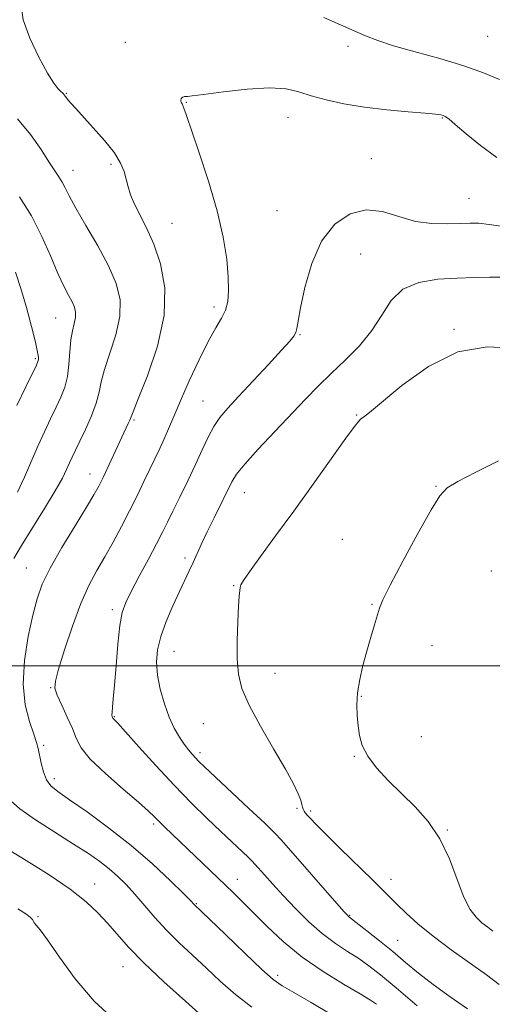
# Model space of a CAD drawing. Extents: x 2062300 to 2065200, y 362300 to 365200.
# Drawn here: x 2062651 to 2062774, y 362912 to 363167 of the extents above; entities that cross this region are included whole.
import ezdxf

# ---------------------------------------------------------------- set-up
doc = ezdxf.new("R2010")
doc.units = 0
doc.header["$MEASUREMENT"] = 0
for name, color, linetype, lineweight in [('32000', 7, 'Continuous', 0), ('DTM SPOT ELEVATION', 2, 'Continuous', 13), ('INDEX CONTOUR', 41, 'Continuous', 13), ('INTERMEDIATE CONTOUR', 44, 'Continuous', 0)]:
    doc.layers.add(name, color=color, linetype=linetype, lineweight=lineweight)

msp = doc.modelspace()

# ---------------------------------------------------------------- linework, layer by layer
at = {"layer": '32000', "flags": 128}
msp.add_lwpolyline([(2062500, 363000), (2065000, 363000)], dxfattribs=at)
at = {"layer": 'DTM SPOT ELEVATION'}
for p in [(2062678.72, 363161.43, 975.1), (2062772.51, 363163.01, 977.2), (2062736.37, 363160.41, 975.6), (2062663.48, 363148.27, 975.9), (2062694.49, 363145.96, 973.9), (2062720.85, 363142.06, 973.3), (2062760.79, 363141.87, 973.9), (2062742.45, 363131.3, 972.7), (2062665.18, 363128.28, 977.3), (2062675.06, 363129.83, 976.3), (2062767.72, 363121.07, 972.9), (2062718.03, 363117.82, 972.8), (2062690.81, 363114.54, 975.1), (2062739.63, 363106.62, 971.1), (2062701.71, 363092.89, 974.4), (2062660.68, 363090.09, 980.9), (2062763.85, 363087.16, 968.1), (2062723.96, 363085.78, 971.9), (2062655.47, 363079.54, 982.2), (2062698.88, 363068.59, 972.9), (2062738.63, 363064.92, 968.1), (2062680.98, 363063.61, 975.8), (2062669.6, 363049.69, 976.7), (2062759.19, 363046.44, 966.1), (2062709.54, 363044.86, 969.2), (2062734.89, 363032.73, 966.7), (2062694.14, 363027.91, 970.4), (2062653.08, 363025.29, 976.9), (2062773.49, 363024.55, 964.7), (2062706.74, 363020.77, 968.1), (2062742.56, 363015.87, 966.1), (2062675.33, 363014.57, 972.4), (2062691.32, 363003.71, 969.1), (2062758.13, 363005.22, 965.3), (2062717.51, 362998.01, 967.3), (2062659.37, 362994.36, 974.1), (2062739.82, 362992.05, 965.9), (2062675.89, 362986.85, 971.9), (2062698.9, 362984.97, 968.8), (2062755.4, 362981.63, 965.2), (2062657.63, 362979.38, 975.7), (2062698.03, 362977.5, 969.6), (2062738.04, 362976.53, 966.1), (2062660.35, 362970.76, 975.5), (2062723.16, 362963.06, 968.2), (2062726.72, 362962.42, 967.7), (2062686.08, 362959.05, 974.3), (2062762.1, 362957.45, 965.9), (2062707.74, 362944.66, 973.3), (2062747.53, 362944.65, 967.4), (2062670.78, 362943.48, 979.3), (2062697.1, 362938.38, 975.9), (2062656.12, 362934.98, 981.9), (2062736.82, 362935.33, 969.9), (2062749.26, 362928.89, 969.1), (2062678.14, 362922.05, 980.8), (2062718.18, 362919.85, 975.6)]:
    msp.add_point(p, dxfattribs=at)
at = {"layer": 'INDEX CONTOUR'}
for points in [[(2062650.813, 363044.97, 980), (2062652.598, 363048.802, 980), (2062656.092, 363056.889, 980), (2062657.778, 363060.6201, 980), (2062659.37, 363063.992, 980), (2062660.812, 363066.975, 980), (2062662.05, 363069.6, 980), (2062663.036, 363072.128, 980), (2062663.723, 363074.879, 980), (2062664.1069, 363078.051, 980), (2062664.338, 363081.352, 980), (2062664.608, 363084.368, 980), (2062665.045, 363086.783, 980), (2062665.521, 363088.6701, 980), (2062665.844, 363090.202, 980), (2062665.857, 363091.546, 980), (2062665.546, 363092.854, 980), (2062664.931, 363094.275, 980), (2062664.027, 363095.99, 980), (2062662.821, 363098.313, 980), (2062661.293, 363101.593, 980), (2062659.418, 363106.022, 980), (2062657.155, 363111.18, 980), (2062654.458, 363116.495, 980), (2062651.362, 363121.457, 980)], [(2062767.307, 362911.123, 970), (2062762.807, 362914.301, 970), (2062758.454, 362917.4581, 970), (2062754.67, 362920.397, 970), (2062751.276, 362923.188, 970), (2062747.948, 362925.967, 970), (2062744.496, 362928.787, 970), (2062741.2749, 362931.365, 970), (2062736.482, 362935.106, 970), (2062736.212, 362935.372, 970), (2062735.325, 362936.361, 970), (2062719.197, 362954.811, 970), (2062717.357, 362956.7621, 970), (2062714.812, 362959.223, 970), (2062710.747, 362963.053, 970), (2062699.204, 362973.857, 970), (2062697.766, 362975.235, 970), (2062696.885, 362976.132, 970), (2062696.022, 362977.076, 970), (2062695.052, 362978.235, 970), (2062693.954, 362979.689, 970), (2062692.721, 362981.52, 970), (2062691.407, 362983.825, 970), (2062690.0849, 362986.701, 970), (2062688.836, 362990.167, 970), (2062687.784, 362993.922, 970), (2062687.066, 362997.589, 970), (2062686.804, 363000.91, 970), (2062687.068, 363004.119, 970), (2062687.912, 363007.574, 970), (2062689.326, 363011.49, 970), (2062691.042, 363015.525, 970), (2062692.73, 363019.199, 970), (2062695.286, 363024.587, 970), (2062696.312, 363026.783, 970), (2062698.483, 363031.597, 970), (2062699.917, 363034.673, 970), (2062701.698, 363038.348, 970), (2062706.274, 363047.64, 970), (2062707.531, 363049.64, 970), (2062709.652, 363052.245, 970), (2062713.127, 363056.074, 970), (2062717.406, 363060.63, 970), (2062725.363, 363069.013, 970), (2062728.6581, 363072.418, 970), (2062731.997, 363075.707, 970), (2062735.657, 363079.174, 970), (2062739.332, 363082.87, 970), (2062742.571, 363086.786, 970), (2062745.121, 363090.828, 970), (2062747.532, 363094.57, 970), (2062750.555, 363097.499, 970), (2062754.713, 363099.256, 970), (2062759.616, 363100.0929, 970), (2062764.645, 363100.412, 970), (2062769.246, 363100.5561, 970), (2062773.106, 363100.611, 970), (2062775.977, 363100.602, 970)], [(2062702.024, 362906.205, 980), (2062694.288, 362913.14, 980), (2062688.738, 362918.184, 980), (2062683.532, 362923.101, 980), (2062679.574, 362927.152, 980), (2062676.6221, 362930.447, 980), (2062674.155, 362933.304, 980), (2062671.6481, 362936.032, 980), (2062668.585, 362938.888, 980), (2062664.449, 362942.116, 980), (2062658.991, 362945.826, 980), (2062653.036, 362949.592, 980), (2062647.676, 362952.852, 980)]]:
    msp.add_polyline3d(points, dxfattribs=at)
at = {"layer": 'INTERMEDIATE CONTOUR'}
for points in [[(2062732.215, 362909.5849, 976), (2062726.826, 362912.779, 976), (2062722.336, 362915.383, 976), (2062719.374, 362917.122, 976), (2062717.046, 362918.771, 976), (2062714.08, 362921.37, 976), (2062709.64, 362925.558, 976), (2062704.639, 362930.377, 976), (2062696.497, 362938.3, 976), (2062695.712, 362939.097, 976), (2062693.816, 362940.987, 976), (2062690.41, 362944.322, 976), (2062685.751, 362948.682, 976), (2062680.26, 362953.454, 976), (2062674.405, 362958.069, 976), (2062668.845, 362962.138, 976), (2062664.287, 362965.316, 976), (2062661.2399, 362967.421, 976), (2062659.413, 362968.928, 976), (2062658.314, 362970.476, 976), (2062657.529, 362972.524, 976), (2062656.943, 362974.812, 976), (2062656.178, 362978.53, 976), (2062655.75, 362980.131, 976), (2062655.0211, 362982.313, 976), (2062653.906, 362985.568, 976), (2062652.806, 362989.915, 976), (2062652.247, 362995.2551, 976), (2062652.594, 363001.3721, 976), (2062653.576, 363007.58, 976), (2062654.764, 363013.0761, 976), (2062655.876, 363017.355, 976), (2062657.23, 363021.106, 976), (2062659.292, 363025.318, 976), (2062662.317, 363030.623, 976), (2062665.71, 363036.245, 976), (2062668.665, 363041.051, 976), (2062670.6041, 363044.268, 976), (2062671.873, 363046.554, 976), (2062673.048, 363048.928, 976), (2062674.555, 363052.117, 976), (2062679.493, 363062.701, 976), (2062679.894, 363063.599, 976), (2062680.737, 363065.783, 976), (2062682.088, 363069.15, 976), (2062684.453, 363075.1109, 976), (2062687.037, 363082.739, 976), (2062688.793, 363090.7, 976), (2062688.948, 363097.881, 976), (2062687.839, 363104.058, 976), (2062686.079, 363109.224, 976), (2062684.209, 363113.411, 976), (2062681.072, 363119.566, 976), (2062680.103, 363121.934, 976), (2062679.459, 363124.036, 976), (2062678.967, 363126.006, 976), (2062678.426, 363127.99, 976), (2062677.5161, 363130.195, 976), (2062675.888, 363132.842, 976), (2062673.361, 363136.026, 976), (2062670.432, 363139.3329, 976), (2062665.875, 363144.282, 976), (2062664.682, 363145.627, 976), (2062663.953, 363146.5, 976), (2062663.483, 363147.114, 976), (2062663.161, 363147.557, 976), (2062662.904, 363147.887, 976), (2062662.631, 363148.165, 976), (2062661.851, 363148.859, 976), (2062661.227, 363149.503, 976), (2062660.226, 363150.859, 976), (2062658.618, 363153.467, 976), (2062656.337, 363157.61, 976), (2062653.973, 363162.545, 976), (2062652.277, 363167.271, 976), (2062651.788, 363171.0289, 976)], [(2062730.1011, 363167.89, 976), (2062740.945, 363163.117, 976), (2062744.074, 363161.901, 976), (2062748.161, 363160.585, 976), (2062753.766, 363159.0091, 976), (2062760.176, 363157.236, 976), (2062766.358, 363155.386, 976), (2062771.491, 363153.564, 976), (2062775.6, 363151.828, 976)], [(2062743.7271, 362912.316, 974), (2062742.1691, 362913.388, 974), (2062739.511, 362914.997, 974), (2062735.236, 362917.506, 974), (2062729.938, 362920.781, 974), (2062724.486, 362924.558, 974), (2062719.605, 362928.564, 974), (2062715.441, 362932.47, 974), (2062709.183, 362938.751, 974), (2062706.62, 362941.264, 974), (2062688.978, 362958.2, 974), (2062687.459, 362959.695, 974), (2062686.248, 362960.914, 974), (2062684.721, 362962.364, 974), (2062682.149, 362964.632, 974), (2062678.13, 362968.069, 974), (2062673.558, 362972.084, 974), (2062669.651, 362975.851, 974), (2062667.292, 362978.776, 974), (2062666.016, 362981.208, 974), (2062665.024, 362983.728, 974), (2062663.713, 362986.725, 974), (2062662.275, 362989.808, 974), (2062661.099, 362992.391, 974), (2062660.516, 362994.178, 974), (2062660.6241, 362996.03, 974), (2062661.463, 362999.099, 974), (2062663.0121, 363004.128, 974), (2062665.026, 363010.232, 974), (2062667.197, 363016.119, 974), (2062669.287, 363020.8181, 974), (2062671.32, 363024.64, 974), (2062673.388, 363028.215, 974), (2062675.55, 363032.04, 974), (2062677.735, 363036.07, 974), (2062679.839, 363040.128, 974), (2062681.773, 363044.045, 974), (2062683.515, 363047.691, 974), (2062685.059, 363050.949, 974), (2062687.62, 363056.276, 974), (2062688.756, 363058.7329, 974), (2062689.906, 363061.372, 974), (2062691.257, 363064.543, 974), (2062693.014, 363068.618, 974), (2062695.291, 363073.75, 974), (2062697.81, 363079.202, 974), (2062700.197, 363084.016, 974), (2062702.145, 363087.494, 974), (2062703.616, 363089.983, 974), (2062704.638, 363092.09, 974), (2062705.241, 363094.369, 974), (2062705.471, 363097.153, 974), (2062705.376, 363100.725, 974), (2062704.966, 363105.323, 974), (2062704.087, 363111.012, 974), (2062702.548, 363117.816, 974), (2062700.29, 363125.536, 974), (2062697.802, 363133.079, 974), (2062694.466, 363142.735, 974), (2062693.893, 363144.426, 974), (2062693.641, 363145.095, 974), (2062693.428, 363145.496, 974), (2062693.2331, 363145.825, 974), (2062693.1019, 363146.14, 974), (2062693.073, 363146.48, 974), (2062693.155, 363146.815, 974), (2062693.35, 363147.096, 974), (2062693.651, 363147.286, 974), (2062694.009, 363147.392, 974), (2062694.362, 363147.433, 974), (2062694.808, 363147.448, 974), (2062696.065, 363147.563, 974), (2062699.008, 363147.926, 974), (2062704.119, 363148.599, 974), (2062710.304, 363149.295, 974), (2062716.075, 363149.645, 974), (2062720.344, 363149.376, 974), (2062723.623, 363148.62, 974), (2062726.824, 363147.608, 974), (2062730.695, 363146.547, 974), (2062735.3239, 363145.541, 974), (2062740.637, 363144.667, 974), (2062746.428, 363143.986, 974), (2062751.963, 363143.482, 974), (2062756.381, 363143.117, 974), (2062759.066, 363142.856, 974), (2062760.406, 363142.662, 974), (2062761.038, 363142.496, 974), (2062761.566, 363142.263, 974), (2062762.459, 363141.633, 974), (2062764.155, 363140.22, 974), (2062766.961, 363137.795, 974), (2062770.656, 363134.758, 974), (2062774.891, 363131.663, 974)], [(2062649.896, 363027.738, 978), (2062651.8729, 363031.148, 978), (2062654.694, 363035.719, 978), (2062657.83, 363040.761, 978), (2062660.581, 363045.299, 978), (2062662.423, 363048.59, 978), (2062663.536, 363050.849, 978), (2062664.279, 363052.526, 978), (2062664.972, 363054.0561, 978), (2062665.803, 363055.808, 978), (2062666.925, 363058.132, 978), (2062668.404, 363061.23, 978), (2062669.9589, 363064.708, 978), (2062671.221, 363068.02, 978), (2062671.963, 363070.816, 978), (2062672.516, 363073.523, 978), (2062673.348, 363076.759, 978), (2062674.749, 363080.9469, 978), (2062676.279, 363085.7039, 978), (2062677.3181, 363090.451, 978), (2062677.361, 363094.781, 978), (2062676.359, 363098.997, 978), (2062674.378, 363103.576, 978), (2062671.587, 363108.782, 978), (2062668.5481, 363114.029, 978), (2062665.925, 363118.52, 978), (2062664.2059, 363121.667, 978), (2062663.164, 363123.742, 978), (2062662.4, 363125.2249, 978), (2062661.555, 363126.583, 978), (2062660.447, 363128.221, 978), (2062658.94, 363130.523, 978), (2062656.899, 363133.745, 978), (2062654.213, 363137.604, 978), (2062650.772, 363141.6859, 978)], [(2062754.257, 362911.8871, 972), (2062748.848, 362916.546, 972), (2062744.818, 362919.934, 972), (2062741.81, 362922.3, 972), (2062739.143, 362924.167, 972), (2062736.26, 362926.009, 972), (2062733.098, 362928.09, 972), (2062729.72, 362930.6209, 972), (2062726.213, 362933.72, 972), (2062722.765, 362937.121, 972), (2062719.589, 362940.463, 972), (2062716.876, 362943.426, 972), (2062714.7189, 362945.844, 972), (2062712.253, 362948.659, 972), (2062711.528, 362949.427, 972), (2062710.526, 362950.397, 972), (2062703.485, 362957.037, 972), (2062699.925, 362960.442, 972), (2062695.871, 362964.433, 972), (2062691.392, 362969.034, 972), (2062686.656, 362974.128, 972), (2062682.228, 362979.021, 972), (2062678.774, 362982.875, 972), (2062676.763, 362985.091, 972), (2062675.593, 362986.326, 972), (2062675.481, 362986.466, 972), (2062675.42, 362986.581, 972), (2062675.314, 362986.876, 972), (2062675.273, 362987.244, 972), (2062675.291, 362987.969, 972), (2062675.402, 362989.253, 972), (2062675.613, 362991.462, 972), (2062675.92, 362995.003, 972), (2062676.319, 363000.016, 972), (2062676.793, 363005.564, 972), (2062677.324, 363010.441, 972), (2062677.936, 363013.824, 972), (2062678.831, 363016.4091, 972), (2062680.257, 363019.275, 972), (2062682.336, 363023.1739, 972), (2062684.692, 363027.565, 972), (2062686.827, 363031.582, 972), (2062688.395, 363034.63, 972), (2062689.663, 363037.195, 972), (2062691.049, 363040.035, 972), (2062692.855, 363043.695, 972), (2062694.905, 363047.883, 972), (2062696.901, 363052.094, 972), (2062698.624, 363055.905, 972), (2062700.144, 363059.214, 972), (2062701.608, 363061.998, 972), (2062703.196, 363064.338, 972), (2062705.225, 363066.724, 972), (2062708.043, 363069.748, 972), (2062715.809, 363078.044, 972), (2062719.202, 363081.702, 972), (2062721.316, 363084.038, 972), (2062722.379, 363085.3719, 972), (2062722.839, 363086.276, 972), (2062723.107, 363087.342, 972), (2062723.446, 363089.24, 972), (2062724.078, 363092.662, 972), (2062725.213, 363097.967, 972), (2062726.994, 363104.183, 972), (2062729.549, 363110.007, 972), (2062732.933, 363114.357, 972), (2062736.8981, 363117.0359, 972), (2062741.122, 363118.067, 972), (2062745.347, 363117.608, 972), (2062749.561, 363116.346, 972), (2062753.818, 363115.099, 972), (2062758.101, 363114.5, 972), (2062762.11, 363114.428, 972), (2062765.477, 363114.572, 972), (2062768.0131, 363114.663, 972), (2062770.255, 363114.596, 972), (2062772.921, 363114.306, 972)], [(2062772.921, 363114.306, 972), (2062776.513, 363113.767, 972)], [(2062650.662, 363067.378, 982), (2062652.947, 363072.2, 982), (2062655.696, 363077.8789, 982), (2062656.111, 363078.8239, 982), (2062656.221, 363079.298, 982), (2062656.225, 363079.922, 982), (2062656.032, 363081.2439, 982), (2062655.474, 363083.789, 982), (2062654.449, 363087.851, 982), (2062653.108, 363092.781, 982), (2062651.669, 363097.697, 982), (2062650.274, 363101.921, 982)], [(2062775.4901, 362917.473, 968), (2062772.2589, 362919.921, 968), (2062763.075, 362926.451, 968), (2062758.391, 362929.934, 968), (2062754.494, 362933.134, 968), (2062751.426, 362935.918, 968), (2062749.087, 362938.198, 968), (2062745.379, 362941.913, 968), (2062742.679, 362944.578, 968), (2062734.348, 362952.698, 968), (2062730.509, 362956.464, 968), (2062728.022, 362958.961, 968), (2062726.6531, 362960.401, 968), (2062725.916, 362961.234, 968), (2062725.4, 362961.845, 968), (2062725.02, 362962.36, 968), (2062724.769, 362962.838, 968), (2062724.62, 362963.358, 968), (2062724.455, 362964.075, 968), (2062724.133, 362965.167, 968), (2062723.49, 362966.839, 968), (2062722.265, 362969.418, 968), (2062720.17, 362973.262, 968), (2062717.102, 362978.502, 968), (2062713.693, 362984.35, 968), (2062710.755, 362989.792, 968), (2062708.911, 362994.118, 968), (2062708.008, 362997.8439, 968), (2062707.702, 363001.793, 968), (2062707.688, 363006.497, 968), (2062707.831, 363011.338, 968), (2062708.034, 363015.409, 968), (2062708.217, 363018.037, 968), (2062708.37, 363019.491, 968), (2062708.493, 363020.275, 968), (2062708.672, 363020.918, 968), (2062709.305, 363022.054, 968), (2062710.874, 363024.343, 968), (2062713.722, 363028.272, 968), (2062717.6501, 363033.639, 968), (2062722.324, 363040.0659, 968), (2062727.347, 363047.066, 968), (2062735.8031, 363058.919, 968), (2062738.039, 363061.9801, 968), (2062739.156, 363063.378, 968), (2062739.741, 363063.9209, 968), (2062740.415, 363064.403, 968), (2062741.926, 363065.583, 968), (2062750.3259, 363072.619, 968), (2062757.184, 363077.536, 968), (2062764.82, 363081.273, 968), (2062772.437, 363082.623, 968), (2062779.295, 363082.285, 968)], [(2062773.898, 362931.3009, 966), (2062772.537, 362932.293, 966), (2062771.057, 362933.4559, 966), (2062769.543, 362934.862, 966), (2062767.99, 362936.912, 966), (2062766.374, 362940.086, 966), (2062764.641, 362944.645, 966), (2062762.637, 362949.958, 966), (2062760.182, 362955.176, 966), (2062757.168, 362959.638, 966), (2062753.768, 362963.459, 966), (2062746.806, 362970.327, 966), (2062743.789, 362973.582, 966), (2062741.479, 362976.611, 966), (2062740.072, 362979.357, 966), (2062739.349, 362981.923, 966), (2062738.9861, 362984.455, 966), (2062738.735, 362987.088, 966), (2062738.644, 362989.916, 966), (2062738.838, 362993.025, 966), (2062739.398, 362996.461, 966), (2062740.242, 363000.108, 966), (2062741.249, 363003.809, 966), (2062742.294, 363007.388, 966), (2062743.252, 363010.581, 966), (2062744.537, 363014.926, 966), (2062745.412, 363017.092, 966), (2062747.299, 363020.896, 966), (2062750.58, 363027.091, 966), (2062754.466, 363034.242, 966), (2062757.878, 363040.37, 966), (2062760.118, 363044.046, 966), (2062762.032, 363046.059, 966), (2062764.847, 363047.747, 966), (2062769.443, 363050.151, 966), (2062775.299, 363053.104, 966)], [(2062711.45, 362911.569, 978), (2062707.264, 362914.829, 978), (2062703.3951, 362918.258, 978), (2062699.711, 362921.694, 978), (2062696.117, 362925.014, 978), (2062692.654, 362928.256, 978), (2062689.395, 362931.497, 978), (2062686.401, 362934.773, 978), (2062681.184, 362940.838, 978), (2062678.907, 362943.32, 978), (2062676.727, 362945.468, 978), (2062674.515, 362947.409, 978), (2062672.101, 362949.292, 978), (2062669.1611, 362951.35, 978), (2062665.331, 362953.838, 978), (2062660.49, 362956.879, 978), (2062655.486, 362960.08, 978), (2062651.409, 362962.918, 978), (2062649.035, 362965.111, 978)], [(2062676.055, 362908.184, 982), (2062670.696, 362913.171, 982), (2062665.783, 362918.912, 982), (2062661.656, 362924.538, 982), (2062658.564, 362929.029, 982), (2062656.654, 362931.652, 982), (2062655.658, 362932.848, 982), (2062655.208, 362933.345, 982), (2062654.655, 362934.262, 982), (2062654.0761, 362934.898, 982), (2062652.956, 362935.758, 982), (2062650.868, 362937.083, 982)]]:
    msp.add_polyline3d(points, dxfattribs=at)

doc.saveas('drawing.dxf')
